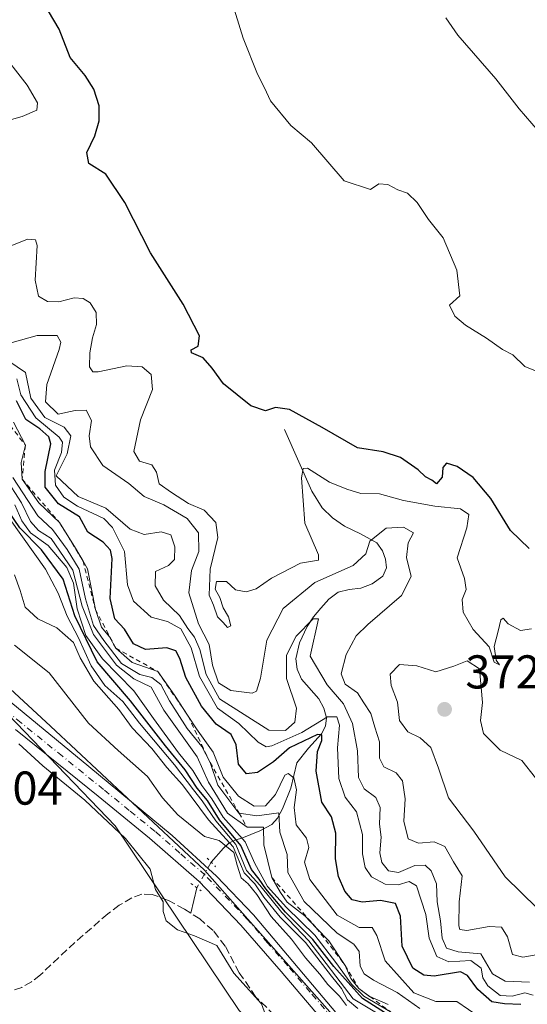
# Model space of a CAD drawing. Units: metres. Extents: x 577158 to 580614, y 4691846 to 4694198.
# Drawn here: x 580001 to 580108, y 4692251 to 4692459 of the extents above; entities that cross this region are included whole.
import ezdxf

# ---------------------------------------------------------------- set-up
doc = ezdxf.new("R2010")
doc.units = ezdxf.units.M
doc.header["$MEASUREMENT"] = 0
for name, pattern in [('DGN Style 2', [1.6480167562047852, 0.988810053722871, -0.6592067024819142]), ('DGN Style 3', [2.307223458686699, 1.648016756204785, -0.6592067024819142]), ('DGN Style 4', [2.6384748266838614, 1.318413404963828, -0.6592067024819142, 0.001648016756204785, -0.6592067024819142]), ('DGN Style 5', [1.1536117293433497, 0.4944050268614355, -0.6592067024819142])]:
    doc.linetypes.add(name, pattern=pattern)
for name, color, linetype, lineweight in [('Corriente artificial lineal', 4, 'DGN Style 3', 13), ('Corriente natural lineal', 142, 'Continuous', 13), ('Corriente natural lineal oculto', 9, 'DGN Style 4', 13), ('Cultivos leñosos CxS', 92, 'Continuous', 0), ('Curva de nivel maestra', 30, 'Continuous', 30), ('Curva de nivel normal', 30, 'Continuous', 0), ('Escarpado lineal', 30, 'DGN Style 2', 0), ('Espacio natural protegido', 121, 'Continuous', 13), ('Espacio natural protegido CxS', 121, 'Continuous', 0), ('Pista no pavimentada Cxs', 111, 'Continuous', 0), ('Pista no pavimentada eje', 91, 'DGN Style 4', 0), ('Prado CxS', 92, 'Continuous', 0), ('Puente lineal', 2, 'DGN Style 5', 0), ('Punto de cota en terreno', 7, 'Continuous', 0), ('Rótulo de punto de cota en terreno', 7, 'Continuous', 0), ('Suelo desnudo CxS', 253, 'Continuous', 0)]:
    doc.layers.add(name, color=color, linetype=linetype, lineweight=lineweight)
doc.styles.add('Style-Arial', font='txt')

# ---------------------------------------------------------------- blocks, each defined once
blk = doc.blocks.new('*U11')
at = {"layer": 'Suelo desnudo CxS', "color": 253, "linetype": 'Continuous', "lineweight": 0}
blk.add_polyline3d([(580047.6151999999, 4692249.3961, 304.2621999999974), (580021.3695, 4692288.410900001, 305.7636999999959), (579996.9407000003, 4692313.7127, 306.1613999999972), (579976.8739999998, 4692326.799900001, 305.406799999997), (579974.2566999998, 4692340.759299999, 305.7795000000042), (579958.8976999996, 4692346.1371, 305.7982000000048), (579957.1441000003, 4692349.7313, 305.9820000000037), (579922.0595000006, 4692385.8225, 305.520399999994), (579855.2012999998, 4692455.5595, 305.5595999999932)], dxfattribs=at)
blk = doc.blocks.new('*U16')
at = {"layer": 'Cultivos leñosos CxS', "color": 92, "linetype": 'Continuous', "lineweight": 0}
blk.add_polyline3d([(579887.8838999998, 4692323.041300001, 305.0733000000037), (579900.1037, 4692308.1513, 305.1331000000064), (579906.1436999999, 4692301.211300001, 305.1725000000006), (579906.2880999995, 4692300.955900001, 305.1555999999982), (579958.8976999996, 4692346.1371, 305.7982000000048), (579974.2566999998, 4692340.759299999, 305.7795000000042), (579976.8739999998, 4692326.799900001, 305.406799999997), (579996.9407000003, 4692313.7127, 306.1613999999972), (580021.3695, 4692288.410900001, 305.7636999999959), (580047.6151999999, 4692249.3961, 304.2621999999974)], dxfattribs=at)
blk = doc.blocks.new('5PATER')
at = {"layer": 'Prado CxS', "linetype": 'Continuous', "lineweight": 0}
h = blk.add_hatch(color=51, dxfattribs=at)
edge = h.paths.add_edge_path()
edge.add_ellipse((0, 0), major_axis=(-0.1095731443231308, -0.1110710700762829), ratio=0.9994222409660322, start_angle=0, end_angle=360)

msp = doc.modelspace()

# ---------------------------------------------------------------- linework, layer by layer
at = {"layer": 'Corriente artificial lineal', "color": 4, "linetype": 'DGN Style 3', "lineweight": 13}
for points in [[(580037.3512000004, 4692269.944599999, 305.7596000000049), (580036.0401, 4692270.790100001, 305.6159000000043), (580032.6700999998, 4692272.6501, 305.2525000000023), (580029.1901000004, 4692273.920100001, 304.875199999995), (580027.0301000001, 4692273.9301, 304.6319999999978), (580024.9001000002, 4692273.1501, 304.476999999999), (580022.2701000003, 4692271.610099999, 304.3665000000037), (580019.8501000004, 4692269.8301, 304.3451000000059), (580012.8701, 4692263.7501, 304.3784000000014), (580005.5800999999, 4692256.9001, 304.4603999999963), (580003.7200999996, 4692255.470100001, 304.4094000000041), (580001.6700999998, 4692254.270099999, 304.4723999999987), (579999.8201000001, 4692253.6801, 304.5200999999943)], [(580055.0701000001, 4692248.370100001, 305.5378999999957), (580051.1401000004, 4692252.2301, 305.2697000000044), (580047.6201, 4692257.370100001, 305.7574000000022), (580044.6501000002, 4692262.960100001, 305.8383000000031), (580042.1201, 4692266.3101, 306.023000000001), (580039.2500999998, 4692268.720100001, 305.9026000000013), (580037.3512000004, 4692269.944599999, 305.7596000000049)]]:
    msp.add_polyline3d(points, dxfattribs=at)
at = {"layer": 'Corriente natural lineal', "color": 142, "linetype": 'Continuous', "lineweight": 13, "extrusion": (-0.02564467581695471, -0.1059331034996081, 0.9940425182984803), "elevation": -511637.6494798834, "flags": 128}
msp.add_lwpolyline([(-540278.6449958184, 4669070.401765164), (-540278.6449958184, 4669064.848196981)], dxfattribs=at)
at = {"layer": 'Corriente natural lineal', "color": 142, "linetype": 'Continuous', "lineweight": 13}
msp.add_polyline3d([(580057.2100999998, 4692372.1501, 373.9196999999986), (580062.9801000003, 4692359.090100001, 370.6223000000027), (580065.1501000002, 4692355.5701, 369.7437999999966), (580067.3000999996, 4692353.4901, 368.6215999999986), (580069.8201000001, 4692351.7301, 368.1517000000022), (580073.2401000002, 4692350.100099999, 367.3508000000002), (580076.6700999998, 4692348.1501, 365.882700000002), (580077.8701, 4692346.5101, 365.1212999999989), (580078.5201000003, 4692344.690099999, 364.7210000000051), (580078.7200999996, 4692342.870100001, 364.3862999999984), (580077.9501, 4692341.110099999, 363.9856), (580075.7100999998, 4692339.5101, 363.7651999999944), (580073.2801000001, 4692338.610099999, 363.4300999999978), (580070.8601000002, 4692338.300100001, 363.6270999999979), (580068.5401, 4692337.780099999, 363.6766000000061), (580066.5500999996, 4692336.2601, 363.3613999999943), (580064.8300999999, 4692334.390100001, 363.0558000000019), (580063.3201000001, 4692332.520099999, 362.5731999999989), (580061.9501, 4692330.4801, 362.324099999998), (580060.3201000001, 4692327.0801, 361.8689000000013), (580059.5800999999, 4692323.640100001, 361.5152999999991), (580059.8701, 4692321.5101, 360.9516000000003), (580060.8000999996, 4692319.4101, 360.0669999999955), (580064.4401000004, 4692315.2501, 359.2740999999951), (580065.5201000003, 4692313.220100001, 358.7611999999936), (580066.0401, 4692311.220100001, 357.2495000000054), (580065.8201000001, 4692309.4801, 355.8359000000055), (580065.0201000003, 4692307.8301, 354.7170000000042), (580062.2401000002, 4692304.8201, 352.0699000000022), (580059.7701000003, 4692301.6801, 350.0651999999973), (580058.4901000002, 4692296.370100001, 346.0776999999944), (580056.7600999996, 4692291.960100001, 342.9076999999961), (580055.6801000005, 4692290.030099999, 341.2973000000056), (580054.5201000003, 4692288.690099999, 339.178899999999), (580051.9401000004, 4692287.3101, 334.1938999999985), (580048.1501000002, 4692285.790100001, 322.8467999999993), (580046.8901000004, 4692285.440099999, 319.405899999998), (580045.4401000004, 4692284.720100001, 315.4879999999976), (580044.3000999996, 4692283.690099999, 312.022100000002), (580041.6700999998, 4692280.720100001, 307.9857999999949)], dxfattribs=at)
at = {"layer": 'Corriente natural lineal oculto', "color": 9, "linetype": 'DGN Style 4', "lineweight": 13, "extrusion": (-0.123363565022701, -0.2209923466795723, 0.9674418915541882), "elevation": -1108216.177534546, "flags": 128}
msp.add_lwpolyline([(-1780654.883306619, 4237342.549350576), (-1780654.883306619, 4237336.144991372)], dxfattribs=at)
at = {"layer": 'Cultivos leñosos CxS', "color": 92, "linetype": 'Continuous', "lineweight": 0}
msp.add_polyline3d([(579958.8976999996, 4692346.1371, 305.7982000000048), (579974.2566999998, 4692340.759299999, 305.7795000000042), (579976.8739999998, 4692326.799900001, 305.406799999997), (579996.9407000003, 4692313.7127, 306.1613999999972), (580021.3695, 4692288.410900001, 305.7636999999959), (580047.6151999999, 4692249.3961, 304.2621999999974), (580081.9676999999, 4692217.7369, 305.6560999999929), (580100.2355000004, 4692198.4329, 305.7709999999934)], dxfattribs=at)
at = {"layer": 'Curva de nivel maestra', "color": 30, "linetype": 'Continuous', "lineweight": 30, "flags": 128}
for points, elevation in [([(580108.9000000004, 4692346.960100001), (580104.9400000004, 4692350.800100001), (580100.7599999999, 4692357.530099999), (580097.0599999996, 4692361.9801), (580093.6699999999, 4692364.3201), (580091.4199999999, 4692364.970100001), (580090.6399999997, 4692364.0701), (580090.4600000001, 4692362.040100001), (580089.2999999998, 4692360.6601), (580088.2800000003, 4692361.4101), (580086.9600000001, 4692362.120100001), (580085.4400000004, 4692363.600099999), (580081.7199999997, 4692366.210100001), (580078.0599999996, 4692367.420100001), (580072.5700000003, 4692368.2601), (580065.1500000004, 4692372.550100001), (580058.25, 4692376.350099999), (580055.2599999999, 4692376.780099999), (580053.1299999999, 4692376.0701), (580050.0700000003, 4692377.1501), (580044.2599999999, 4692381.7601), (580041.9199999999, 4692385.0801), (580040.0099999999, 4692387.220100001), (580037.4900000002, 4692388.280099999), (580037.4400000004, 4692388.960100001), (580038.9299999997, 4692389.690099999), (580039.1799999997, 4692391.880100001), (580035.7599999999, 4692398.590100001), (580028.8399999999, 4692409.450099999), (580023.4100000003, 4692420.040100001), (580019.4100000003, 4692426.020099999), (580015.8200000003, 4692428.340100001), (580015.3799999999, 4692430.630100001), (580017.1299999999, 4692434.130100001), (580018.04, 4692437.290100001), (580018.04, 4692440.460100001), (580016.9000000004, 4692444.020099999), (580015.0499999998, 4692446.870100001), (580011.8600000005, 4692450.690099999), (580009.5800000001, 4692456.700099999), (580005.25, 4692463.9801)], 375), ([(580107.1500000004, 4692250.620100001), (580103.6699999999, 4692250.7601), (580101, 4692251.2301), (580098.04, 4692253.8101), (580095.8799999999, 4692256.780099999), (580094.3700000001, 4692257.540100001), (580088.8099999996, 4692256.610099999), (580086.5999999996, 4692256.8201), (580084.2800000003, 4692258.3201), (580082.0499999998, 4692262.9901), (580081.7000000002, 4692269.300100001), (580080.6200000001, 4692272.0001), (580077.4699999997, 4692272.590100001), (580073.6100000005, 4692272.2401), (580071.4500000002, 4692272.770099999), (580069.9400000004, 4692274.590100001), (580068.6200000001, 4692277.6601), (580067.9199999999, 4692281.420100001), (580068.0300000003, 4692286.870100001), (580067.0899999999, 4692290.3201), (580065.04, 4692293.420100001), (580063.8399999999, 4692299.920100001), (580064.1399999997, 4692304.0601), (580065.0700000003, 4692306.420100001), (580065.0300000003, 4692307.6501), (580064.1399999997, 4692307.6801), (580058.2300000004, 4692304.840100001), (580054.8200000003, 4692301.920100001), (580051.4800000004, 4692299.6601), (580049.1500000004, 4692299.4001), (580047.4600000001, 4692301.390100001), (580046.9299999997, 4692305.5101), (580045.8799999999, 4692307.710100001), (580042.7199999997, 4692309.880100001), (580039.6100000005, 4692313.6801), (580036.3099999996, 4692319.7501), (580035.04, 4692323.770099999), (580034.1799999997, 4692325.350099999), (580032.3300000001, 4692326.020099999), (580027.8300000001, 4692325.6601), (580025.2699999996, 4692326.870100001), (580023.3899999997, 4692329.9101), (580021.3399999999, 4692332.090100001), (580020.3700000001, 4692336.440099999), (580020.7400000002, 4692344.9001), (580020.4299999997, 4692346.640100001), (580018.8300000001, 4692348.3201), (580015.6299999999, 4692350.450099999), (580013.8600000005, 4692353.690099999), (580009.4199999999, 4692356.420100001), (580006.5700000003, 4692359.940099999), (580006.5700000003, 4692363.2501), (580007.7800000003, 4692369.110099999), (580007.3600000005, 4692370.5601), (580005.4500000002, 4692372.280099999), (580002.54, 4692374.200099999), (580000.5199999996, 4692378.190099999)], 350), ([(580086.8099999996, 4692243.550100001), (580073.6699999999, 4692251.9001), (580067.5700000003, 4692258.6801), (580063.1399999997, 4692264.390100001), (580057.4000000004, 4692270.1801), (580053.2400000002, 4692275.0701), (580051.8099999996, 4692277.1601), (580050.2000000002, 4692279.140100001), (580047.9400000004, 4692284.2501), (580043.4199999999, 4692289.670100001), (580040.8700000001, 4692293.710100001), (580038.7300000004, 4692296.360099999), (580036.1699999999, 4692300.200099999), (580032.0199999996, 4692305.3201), (580024.6600000003, 4692314.8201), (580017.5800000001, 4692323.0701), (580012.8600000005, 4692332.7401), (580010.4400000004, 4692340.5001), (580005.8399999999, 4692346.7301), (580001.2199999997, 4692351.3301), (579998.8600000005, 4692354.850099999)], 325.0000000000001)]:
    msp.add_lwpolyline(points, dxfattribs=dict(at, elevation=elevation))
at = {"layer": 'Curva de nivel normal', "color": 30, "linetype": 'Continuous', "lineweight": 0, "flags": 128}
for points, elevation in [([(580111.2699999996, 4692384.100099999), (580107.9600000001, 4692385.450099999), (580105.3899999997, 4692387.880100001), (580103.2300000004, 4692389.050100001), (580099.8600000005, 4692391.4101), (580095.4000000004, 4692394.120100001), (580093.1900000004, 4692396.0801), (580092.0499999998, 4692398.370100001), (580094.2199999997, 4692400.360099999), (580093.6100000005, 4692405.7401), (580090.7000000002, 4692412.590100001), (580087.6200000001, 4692416.5001), (580085.2300000004, 4692420.0701), (580083.1600000003, 4692422.0701), (580081.1200000001, 4692422.7301), (580079.0199999996, 4692423.9001), (580077.1200000001, 4692424.030099999), (580075.3300000001, 4692422.780099999), (580069.7999999998, 4692424.620100001), (580062.8499999996, 4692432.670100001), (580058.54, 4692436.3101), (580054.2199999997, 4692441.540100001), (580052.9600000001, 4692444.300100001), (580051.4600000001, 4692447.210100001), (580048.4100000003, 4692454.800100001), (580044.7199999997, 4692466.870100001)], 380.0000000000001), ([(580113.4199999999, 4692432.100099999), (580106.7800000003, 4692439.8301), (580101.7999999998, 4692446.220100001), (580093.7999999998, 4692455.390100001), (580091.2599999999, 4692459.0801)], 385), ([(579994.0199999996, 4692436.040100001), (580001.7599999999, 4692438.200099999), (580004.8700000001, 4692439.5701), (580005.0099999999, 4692441.100099999), (580002.79, 4692444.8201), (579996.5899999999, 4692452.7301)], 370), ([(580109.3799999999, 4692330.0001), (580107.0300000003, 4692329.670100001), (580104.4699999997, 4692331.0801), (580103.4100000003, 4692332.290100001), (580102.8600000005, 4692331.9101), (580102.3300000001, 4692329.540100001), (580101.4800000004, 4692326.300100001), (580101.8899999997, 4692323.380100001), (580102.5999999996, 4692322.4101), (580101.4900000002, 4692322.9801), (580100.4000000004, 4692326.220100001), (580097.0599999996, 4692329.880100001), (580094.9299999997, 4692333.540100001), (580094.7199999997, 4692336.220100001), (580095.5599999996, 4692338.3101), (580095.2400000002, 4692340.640100001), (580093.6399999997, 4692344.9801), (580095.6799999997, 4692351.3101), (580096.1399999997, 4692354.190099999), (580094.3499999996, 4692355.380100001), (580088.9400000004, 4692355.9101), (580082.2999999998, 4692357.140100001), (580077.2599999999, 4692358.540100001), (580073.3099999996, 4692358.5801), (580070.3200000003, 4692359.4801), (580066.6799999997, 4692361.0001), (580062.0099999999, 4692363.960100001), (580061.1500000004, 4692363.890100001), (580060.7699999996, 4692361.9001), (580061.4500000002, 4692352.3101), (580064.3300000001, 4692345.6501), (580064.3600000005, 4692344.540100001), (580060.5599999996, 4692343.9001), (580054.4199999999, 4692340.690099999), (580051.2199999997, 4692338.4901), (580049.0599999996, 4692337.8201), (580046.8099999996, 4692338.2401), (580044.9299999997, 4692340.0101), (580042.7800000003, 4692340.0101), (580042.4900000002, 4692338.4001), (580043.5, 4692336.6601), (580044.25, 4692334.450099999), (580045.3399999999, 4692332.530099999), (580045.7999999998, 4692330.640100001), (580045.1600000003, 4692330.300100001), (580044.2300000004, 4692331.340100001), (580043.0199999996, 4692332.5101), (580042.1399999997, 4692334.9801), (580041.2599999999, 4692337.140100001), (580041.5, 4692342.600099999), (580043.0700000003, 4692349.280099999), (580042.6900000004, 4692352.440099999), (580040.2100000001, 4692355.040100001), (580036.8600000005, 4692356.5001), (580033.29, 4692358.840100001), (580030.7199999997, 4692360.630100001), (580030.1200000001, 4692363.100099999), (580029.1299999999, 4692364.630100001), (580026.54, 4692365.4001), (580025.3600000005, 4692367.4801), (580026.7199999997, 4692374.130100001), (580029.2999999998, 4692380.540100001), (580028.9699999997, 4692383.7501), (580027.0999999996, 4692385.3301), (580023.8600000005, 4692385.550100001), (580017.8200000003, 4692384.3201), (580016.6900000004, 4692384.3301), (580015.9800000004, 4692385.3201), (580016.0700000003, 4692388.300100001), (580016.5700000003, 4692391.4901), (580017.4600000001, 4692394.280099999), (580017.4100000003, 4692396.8201), (580016.0800000001, 4692398.9001), (580014.6500000004, 4692399.8101), (580012.7000000002, 4692399.940099999), (580009.4699999997, 4692399.0701), (580007.1100000005, 4692399.140100001), (580005.1600000003, 4692400.280099999), (580004.4800000004, 4692403.6601), (580004.8799999999, 4692410.960100001), (580004.5300000003, 4692412.1801), (580002.8700000001, 4692412.340100001), (579999.5800000001, 4692411.0001)], 370), ([(579999.6600000003, 4692390.4801), (580004.9000000004, 4692391.960100001), (580009.1600000003, 4692391.9801), (580009.9199999999, 4692390.5701), (580009.5800000001, 4692388.9801), (580006.9500000002, 4692381.640100001), (580006.6799999997, 4692377.9801), (580009.3399999999, 4692375.340100001), (580012.9600000001, 4692376.120100001), (580015.29, 4692376.1801), (580016.4000000004, 4692374.020099999), (580015.9100000003, 4692370.770099999), (580016.2000000002, 4692368.470100001), (580018.7999999998, 4692364.4801), (580024.2800000003, 4692360.7401), (580027.54, 4692357.9901), (580031.7000000002, 4692356.2301), (580036.5800000001, 4692353.340100001), (580039.0099999999, 4692350.280099999), (580039.0599999996, 4692346.350099999), (580037.54, 4692342.3101), (580036.9400000004, 4692337.640100001), (580038.9800000004, 4692331.0701), (580041.2699999996, 4692326.690099999), (580041.9900000002, 4692322.360099999), (580043.25, 4692318.610099999), (580045.8200000003, 4692317.0101), (580050.3099999996, 4692316.420100001), (580051.2300000004, 4692316.860099999), (580052.1100000005, 4692319.5601), (580053.4100000003, 4692327.640100001), (580056.8700000001, 4692334.290100001), (580063.5899999999, 4692339.7601), (580071.7199999997, 4692343.360099999), (580074.3799999999, 4692345.860099999), (580075.2100000001, 4692348.5001), (580078.6799999997, 4692351.280099999), (580082.3399999999, 4692351.5001), (580084.4299999997, 4692350.2601), (580083.29, 4692348.1601), (580082.9900000002, 4692345.050100001), (580083.9199999999, 4692341.0801), (580081.8899999997, 4692337.0801), (580074.75, 4692330.9101), (580072.3399999999, 4692328.5001), (580070.2000000002, 4692324.600099999), (580069.1600000003, 4692320.4801), (580069.9800000004, 4692318.3101), (580072.6299999999, 4692316.4801), (580073.9600000001, 4692314.350099999), (580075.4400000004, 4692312.120100001), (580076.2300000004, 4692309.220100001), (580077.2400000002, 4692306.120100001), (580077.2599999999, 4692302.6801), (580078.1399999997, 4692300.860099999), (580080.7400000002, 4692299.590100001), (580082.1399999997, 4692297.870100001), (580082.6500000004, 4692294.130100001), (580082.3600000005, 4692289.360099999), (580083.2999999998, 4692285.6601), (580085.4800000004, 4692284.7501), (580088.8200000003, 4692285.040100001), (580091.0700000003, 4692284.040100001), (580092.8899999997, 4692280.7601), (580094.7100000001, 4692277.850099999), (580094.0999999996, 4692272.370100001), (580094, 4692267.2601), (580094.2300000004, 4692266.4801), (580095.6799999997, 4692266.2501), (580100.4199999999, 4692267.140100001), (580103.0199999996, 4692266.970100001), (580104.29, 4692264.940099999), (580105.3600000005, 4692261.190099999), (580107.5099999999, 4692260.620100001), (580111.1600000003, 4692261.2601)], 365), ([(579998.9000000004, 4692386.520099999), (580002.4299999997, 4692384.140100001), (580003.5899999999, 4692378.700099999), (580006.5499999998, 4692374.640100001), (580010.5999999996, 4692372.5801), (580012.0599999996, 4692370.790100001), (580011.2300000004, 4692366.970100001), (580008.9000000004, 4692362.3101), (580013.5999999996, 4692357.9301), (580019.4000000004, 4692355.4801), (580024.5499999998, 4692351.0701), (580027.5499999998, 4692349.9301), (580031.1100000005, 4692350.4801), (580033.1399999997, 4692349.880100001), (580034, 4692347.3201), (580033.9400000004, 4692344.6501), (580032.6399999997, 4692343.390100001), (580029.9100000003, 4692342.130100001), (580029.8499999996, 4692339.0601), (580031.5999999996, 4692336.090100001), (580035.0199999996, 4692332.840100001), (580036.7800000003, 4692330.0801), (580038.1799999997, 4692328.2401), (580039.29, 4692325.640100001), (580040.6399999997, 4692320.350099999), (580043.4400000004, 4692315.2301), (580053.8399999999, 4692308.600099999), (580057.3600000005, 4692308.530099999), (580059.3799999999, 4692310.3101), (580059.7300000004, 4692313.270099999), (580057.5800000001, 4692319.520099999), (580057.5999999996, 4692324.4301), (580059.6299999999, 4692328.470100001), (580063.2000000002, 4692332.140100001), (580064.3600000005, 4692332.100099999), (580062.5800000001, 4692324.220100001), (580066.1600000003, 4692318.1801), (580069.6600000003, 4692314.190099999), (580071.5599999996, 4692309.9801), (580072.5800000001, 4692304.2301), (580072.8200000003, 4692298.630100001), (580073.9900000002, 4692296.2301), (580076.4500000002, 4692294.390100001), (580077.3600000005, 4692292.270099999), (580077.2400000002, 4692288.720100001), (580077.5800000001, 4692285.9901), (580077.2999999998, 4692282.720100001), (580077.75, 4692280.6501), (580079.1600000003, 4692278.9001), (580081.2400000002, 4692278.5001), (580084.7400000002, 4692280.020099999), (580086.9199999999, 4692280.110099999), (580088.1399999997, 4692278.9001), (580089.3099999996, 4692276.140100001), (580089.4699999997, 4692272.370100001), (580090.1399999997, 4692268.3301), (580090.5, 4692264.6601), (580091.3899999997, 4692262.530099999), (580093.8700000001, 4692261.7501), (580098.6399999997, 4692261.3201), (580101.1100000005, 4692257.120100001), (580103.7999999998, 4692255.5801), (580108.9500000002, 4692255.340100001)], 360.0000000000001), ([(580000.6399999997, 4692382.790100001), (580001.4699999997, 4692379.470100001), (580004.5999999996, 4692374.5801), (580009.5499999998, 4692370.5101), (580010.2400000002, 4692369.420100001), (580010.04, 4692367.2601), (580008.5700000003, 4692363.4901), (580008.8200000003, 4692360.360099999), (580010.54, 4692357.800100001), (580013.4500000002, 4692355.940099999), (580019.0099999999, 4692353.3201), (580020.8200000003, 4692351.390100001), (580023.3499999996, 4692346.3301), (580023.9699999997, 4692339.3101), (580025.2999999998, 4692335.870100001), (580028.9900000002, 4692332.460100001), (580032.4699999997, 4692331.530099999), (580035.2800000003, 4692330.0001), (580037.4800000004, 4692326.0101), (580039.2000000002, 4692319.950099999), (580043.0199999996, 4692313.270099999), (580047.5, 4692309.9901), (580051.5999999996, 4692306.100099999), (580053.3200000003, 4692305.0801), (580054.5199999996, 4692305.280099999), (580060.8499999996, 4692308.0801), (580066.2800000003, 4692311.440099999), (580068.25, 4692311.440099999), (580068.7800000003, 4692309.670100001), (580068.3399999999, 4692304.860099999), (580068.6399999997, 4692298.380100001), (580070, 4692294.4801), (580072.4199999999, 4692291.370100001), (580073.6600000003, 4692286.5801), (580073.6699999999, 4692282.4901), (580074.2300000004, 4692279.5801), (580075.5700000003, 4692277.6501), (580078.4699999997, 4692276.100099999), (580081.1600000003, 4692275.920100001), (580083.54, 4692276.600099999), (580085.0899999999, 4692275.7501), (580086.0899999999, 4692272.6601), (580087.04, 4692269.690099999), (580087.7199999997, 4692264.6601), (580089.3700000001, 4692260.8201), (580091.8899999997, 4692259.6601), (580096.5700000003, 4692259.9301), (580098.7199999997, 4692258.3201), (580099.0899999999, 4692256.280099999), (580100.1200000001, 4692254.620100001), (580102.7400000002, 4692252.5601), (580105.29, 4692252.380100001), (580107.9699999997, 4692253.120100001), (580109.7400000002, 4692252.620100001)], 354.9999999999999), ([(580098.5, 4692247.890100001), (580093.5599999996, 4692251.290100001), (580089.1699999999, 4692251.280099999), (580084.4900000002, 4692253.100099999), (580078.4400000004, 4692259.840100001), (580076.7199999997, 4692265.220100001), (580075.7199999997, 4692266.9301), (580072.9199999999, 4692266.940099999), (580068.29, 4692269.5001), (580062.5499999998, 4692277.0601), (580061.4000000004, 4692280.690099999), (580062.3399999999, 4692283.840100001), (580061.8300000001, 4692285.770099999), (580059.6600000003, 4692288.600099999), (580059.2199999997, 4692292.290100001), (580059.7100000001, 4692296.020099999), (580059.1299999999, 4692298.520099999), (580057.9199999999, 4692299.4301), (580057.2300000004, 4692299.110099999), (580055.2999999998, 4692295.0001), (580053.1600000003, 4692292.600099999), (580050.7699999996, 4692292.550100001), (580047.4199999999, 4692294.630100001), (580044.2100000001, 4692298.6501), (580042.0899999999, 4692303.960100001), (580038.6100000005, 4692308.9001), (580036.8343000002, 4692311.574999999), (580033.9100000003, 4692315.9801), (580030.4000000004, 4692320.9901), (580025.0099999999, 4692322.870100001), (580021.5199999996, 4692325.920100001), (580020.1799999997, 4692328.300100001), (580018.5099999999, 4692330.340100001), (580017.2300000004, 4692334.090100001), (580015.5800000001, 4692342.6601), (580014.6012000004, 4692344.329399999), (580013, 4692347.0601), (580009.6399999997, 4692352.440099999), (580005.25, 4692356.630100001), (580001.7300000004, 4692361.6501), (580001.54, 4692365.130100001), (580002.4299999997, 4692368.780099999), (579999.8799999999, 4692373.690099999)], 345), ([(580079.1100000005, 4692250.6801), (580075.1821999997, 4692252.335000001), (580075.1699999999, 4692252.340100001), (580072.8600000005, 4692254.030099999), (580071.2000000002, 4692256.140100001), (580070, 4692258.920100001), (580066.5599999996, 4692264.100099999), (580063.8797000004, 4692266.859200001), (580061.4500000002, 4692269.360099999), (580057.7400000002, 4692272.290100001), (580056.2999999998, 4692274.3301), (580054.4900000002, 4692277.4801), (580052.8099999996, 4692284.4101), (580052.7599999999, 4692288.100099999), (580049.2800000003, 4692288.090100001), (580045.1399999997, 4692291.0801), (580041.1399999997, 4692297.620100001), (580038.7300000004, 4692302.9901), (580031.6600000003, 4692312.8201), (580029.0300000003, 4692317.6801), (580025.3600000005, 4692319.460100001), (580021.6500000004, 4692322.300100001), (580016.8099999996, 4692328.790100001), (580014.4000000004, 4692334.8301), (580012.4500000002, 4692342.4301), (580007.8899999997, 4692349.0701), (580005.2000000002, 4692350.7501), (580003.5, 4692352.670100001), (580001.6100000005, 4692356.6501), (579998.1200000001, 4692362.0001)], 335), ([(580085.7599999999, 4692249.800100001), (580080.9699999997, 4692253.1801), (580075.9500000002, 4692255.770099999), (580073.9800000004, 4692257.120100001), (580073.1799999997, 4692258.780099999), (580072.9400000004, 4692261.8201), (580071.8300000001, 4692263.4001), (580068.2800000003, 4692265.700099999), (580061.3399999999, 4692272.4001), (580057.8700000001, 4692278.5601), (580057.75, 4692282.3201), (580056.2000000002, 4692287.040100001), (580055.9900000002, 4692291.1601), (580051.3499999996, 4692290.520099999), (580047.5855999999, 4692291.056500001), (580047.5599999996, 4692291.0601), (580043.0999999996, 4692297.0101), (580041.4600000001, 4692301.780099999), (580039.6799999997, 4692305.170100001), (580036.6200000001, 4692308.960100001), (580032.8600000005, 4692314.770099999), (580031.0099999999, 4692318.2401), (580029.1100000005, 4692319.7501), (580026.5999999996, 4692320.370100001), (580022.7400000002, 4692322.6601), (580018.9699999997, 4692327.520099999), (580016.8099999996, 4692330.7301), (580015.1500000004, 4692336.3101), (580013.79, 4692342.610099999), (580011.25, 4692346.7401), (580008.1399999997, 4692350.960100001), (580005.0300000003, 4692353.860099999), (580002.9600000001, 4692357.130100001), (579999.7400000002, 4692361.9801)], 340), ([(579996.54, 4692356.7601), (580006.6500000004, 4692342.5801), (580009.3600000005, 4692337.5101), (580011.2400000002, 4692332.690099999), (580013.6500000004, 4692328.130100001), (580016.3499999996, 4692322.1801), (580019.2300000004, 4692318.050100001), (580023.0300000003, 4692314.690099999), (580026.54, 4692310.0601), (580033.9600000001, 4692301.300100001), (580037.9199999999, 4692296.0101), (580039.7999999998, 4692293.670100001), (580042.6600000003, 4692289.420100001), (580046.9100000003, 4692284.420100001), (580049.1299999999, 4692278.970100001), (580051.9900000002, 4692275.8301), (580056.6100000005, 4692270.110099999), (580062.29, 4692264.120100001), (580071.6900000004, 4692251.860099999), (580077.29, 4692248.460100001)], 320), ([(580000.2199999997, 4692356.210100001), (580001.6399999997, 4692352.790100001), (580003.4699999997, 4692350.280099999), (580007.2100000001, 4692347.5801), (580011.1900000004, 4692342.960100001), (580012.5899999999, 4692339.630100001), (580013.3499999996, 4692334.2601), (580015.2000000002, 4692328.610099999), (580018.7300000004, 4692323.640100001), (580025.3700000001, 4692316.9101), (580029.4699999997, 4692311.0801), (580034.75, 4692303.790100001), (580037.7999999998, 4692300.100099999), (580039.6900000004, 4692296.920100001), (580041.8200000003, 4692294.100099999), (580044.2199999997, 4692290.2501), (580048.8499999996, 4692285.020099999), (580050.9199999999, 4692280.4301), (580053.5800000001, 4692275.600099999), (580057.5999999996, 4692271.1501), (580063.5899999999, 4692265.270099999), (580068.0499999998, 4692259.5001), (580071.3499999996, 4692254.950099999), (580073.9299999997, 4692252.390100001), (580079.5999999996, 4692249.110099999)], 330), ([(580072.6399999997, 4692249.8101), (580070.4600000001, 4692251.640100001), (580069.2100000001, 4692254.050100001), (580067.1200000001, 4692256.620100001), (580061.5899999999, 4692263.7601), (580056.2699999996, 4692269.110099999), (580052.8300000001, 4692273.3301), (580050.9400000004, 4692276.120100001), (580048.6399999997, 4692278.4801), (580046.3399999999, 4692283.9301), (580041.1299999999, 4692289.6601), (580035.6200000001, 4692297.020099999), (580032.2999999998, 4692300.700099999), (580029.1100000005, 4692304.7501), (580024.9600000001, 4692309.120100001), (580022.1699999999, 4692312.9901), (580016.9000000004, 4692318.960100001), (580014.0199999996, 4692323.9101), (580012.5800000001, 4692327.100099999), (580009.0899999999, 4692330.2401), (580005.0599999996, 4692332.140100001), (580002.3499999996, 4692334.590100001), (580001.29, 4692338.0801), (580000.0999999996, 4692341.380100001)], 315), ([(580000.1500000004, 4692326.5601), (580007.4500000002, 4692320.7301), (580015.7400000002, 4692310.0601), (580022.0099999999, 4692304.3301), (580028.2199999997, 4692298.8201), (580031.4000000004, 4692294.300100001), (580034.6600000003, 4692290.7401), (580040.29, 4692286.1601), (580043.3499999996, 4692285.3101), (580046.4600000001, 4692282.790100001), (580047.1600000003, 4692280.0601), (580047.9900000002, 4692277.440099999), (580049.4699999997, 4692276.140100001), (580051.3399999999, 4692273.9101), (580054.3700000001, 4692269.2401), (580058.6500000004, 4692264.4801), (580061.6200000001, 4692260.520099999), (580064.6399999997, 4692257.0701), (580066.3099999996, 4692254.880100001), (580068.7800000003, 4692252.440099999), (580070.2800000003, 4692250.420100001)], 310), ([(580095.8099999996, 4692323.220100001), (580092.9800000004, 4692322.140100001), (580089.1500000004, 4692320.9001), (580085.1500000004, 4692322.200099999), (580081.4800000004, 4692322.4901), (580079.5, 4692320.4301), (580079.7400000002, 4692318.020099999), (580081.0499999998, 4692314.5001), (580081.4800000004, 4692310.640100001), (580083.2699999996, 4692308.220100001), (580085.8600000005, 4692306.970100001), (580088.0899999999, 4692304.9301), (580089.7000000002, 4692300.540100001), (580091.8300000001, 4692294.3101), (580097.2100000001, 4692287.290100001), (580103.8200000003, 4692277.620100001), (580110.5599999996, 4692271.020099999)], 370), ([(580110.25, 4692298.530099999), (580107.3499999996, 4692302.210100001), (580102.7599999999, 4692304.360099999), (580099.2199999997, 4692307.880100001), (580098.6100000005, 4692310.640100001), (580099.0499999998, 4692314.4301), (580098.3899999997, 4692321.550100001), (580095.8099999996, 4692323.220100001)], 370), ([(580001.0199999996, 4692305.7401), (580006.1200000001, 4692301.100099999), (580014.9900000002, 4692293.800100001), (580023.6100000005, 4692285.720100001), (580028.7699999996, 4692279.270099999), (580029.9299999997, 4692274.940099999), (580031.5199999996, 4692272.370100001), (580031.5099999999, 4692270.3201), (580032.1600000003, 4692268.3201), (580034.5599999996, 4692266.440099999), (580038.1799999997, 4692265.130100001), (580042.9100000003, 4692263.0801), (580046.4600000001, 4692257.300100001), (580052.3399999999, 4692250.770099999), (580053.3700000001, 4692247.9001)], 305)]:
    msp.add_lwpolyline(points, dxfattribs=dict(at, elevation=elevation))
at = {"layer": 'Escarpado lineal', "color": 30, "linetype": 'DGN Style 2', "lineweight": 0}
for points in [[(579859.3700000001, 4692512.210100001, 350.5532999999996), (579873.4641000004, 4692498.635199999, 350.0666999999958), (579877.5599999996, 4692494.690099999, 349.9755000000005), (579888.9579999996, 4692492.492699999, 353.0243000000046), (579892.8099999996, 4692491.7501, 353.1154999999999), (579895.4199999999, 4692482.970100001, 349.2883000000002), (579907.5827000003, 4692471.7114, 346.5354999999981), (579936.1900000004, 4692445.2301, 342.8978000000061), (579943.9489000002, 4692433.738700001, 341.8993000000046), (579949.5732000005, 4692425.4088, 342.9762999999948), (579953.3349000001, 4692419.8376, 338.4419000000053), (579953.3399999999, 4692419.8301, 338.4318999999959), (579953.3496000003, 4692419.8267, 338.4373999999953), (579961.8969000002, 4692416.794700001, 341.6674999999959), (579965.4900000002, 4692415.520099999, 340.7446999999956), (579970.4600000001, 4692410.340100001, 339.6126999999979), (579983.1084000003, 4692393.897500001, 337.6106), (580002.4299999997, 4692368.780099999, 342.9474000000046), (580001.7300000004, 4692361.6501, 341.071299999996), (580009.6399999997, 4692352.440099999, 343.7750999999989)], [(580009.6399999997, 4692352.440099999, 343.7750999999989), (580014.6012000004, 4692344.329399999, 340.0598000000027), (580017.2300000004, 4692334.090100001, 339.6343000000052), (580021.5199999996, 4692325.920100001, 341.1941999999981), (580030.4000000004, 4692320.9901, 345.1830999999947), (580036.8343000002, 4692311.574999999, 342.4198999999935), (580041.4600000001, 4692301.780099999, 337.9081000000006), (580047.5855999999, 4692291.056500001, 336.3675999999978), (580049.2800000003, 4692288.090100001, 331.3683000000019)], [(580054.4900000002, 4692277.4801, 327.5412000000069), (580063.8797000004, 4692266.859200001, 330.1201000000001), (580070, 4692258.920100001, 325.4832000000025), (580072.8600000005, 4692254.030099999, 323.5299999999988), (580075.1821999997, 4692252.335000001, 327.2479000000022), (580079.5999999996, 4692249.110099999, 326.0746000000072), (580088.6799999997, 4692243.9801, 328.1242999999959), (580096.8799999999, 4692237.380100001, 328.7065000000002), (580104.8799999999, 4692231.050100001, 324.8378999999986), (580114.7030999997, 4692221.9716, 325.7197000000015), (580121.0599999996, 4692218.2301, 328.170499999993), (580125.0999999996, 4692217.610099999, 331.8598000000056), (580133.6699999999, 4692212.1801, 333.3046999999933), (580136.3200000003, 4692209.190099999, 332.7835999999952)]]:
    msp.add_polyline3d(points, dxfattribs=at)
at = {"layer": 'Espacio natural protegido', "color": 121, "linetype": 'Continuous', "lineweight": 13, "flags": 128}
msp.add_lwpolyline([(580418.2418167279, 4691882.601995151), (580405.5711000006, 4691893.983200002), (580382.2951000008, 4691912.313200001), (580356.9071000011, 4691933.350200002), (580318.6041000006, 4691961.4642), (580288.2631000014, 4691982.2922), (580268.6240999997, 4691997.8543), (580248.8861000006, 4692021.5422), (580230.8711000012, 4692051.783199999), (580219.7691000014, 4692075.835199999), (580206.9781000008, 4692096.640200002), (580160.1281000014, 4692152.980200003), (580136.8101000015, 4692177.280200001), (580102.0781000014, 4692209.611199999), (580072.6731000015, 4692242.421200002), (580040.236100001, 4692279.041200001), (580007.7201000008, 4692309.4332), (579986.8321000006, 4692328.753200001), (579972.0121000013, 4692349.345200002), (579957.0791000017, 4692369.425200002), (579936.6461000014, 4692386.096300002), (579914.9931000007, 4692405.511200001), (579891.7531000016, 4692431.593200002)], dxfattribs=at)
at = {"layer": 'Espacio natural protegido CxS', "color": 121, "linetype": 'Continuous', "lineweight": 0, "flags": 128}
msp.add_lwpolyline([(580072.673100001, 4692242.421200001), (580040.2361000003, 4692279.0412), (580007.7201000003, 4692309.4332), (579986.8321, 4692328.7532), (579972.0121000007, 4692349.3452), (579957.079099999, 4692369.425200001), (579936.6460999986, 4692386.096300002), (579914.9931000001, 4692405.511200001), (579891.7531000009, 4692431.593200001)], dxfattribs=at)
at = {"layer": 'Pista no pavimentada Cxs', "color": 111, "linetype": 'Continuous', "lineweight": 0}
for points in [[(579885.4046999998, 4692438.1099, 307.5532999999996), (579894.2681, 4692426.997500001, 307.2131999999983), (579901.4118999997, 4692418.5307, 307.1319999999978), (579915.8317, 4692405.036900001, 306.7041999999929), (579924.9599000001, 4692396.1735, 306.5954000000056), (579939.5120999999, 4692382.944300001, 306.1570000000065), (579950.6244999999, 4692372.228499999, 305.8168000000005), (579959.4880999997, 4692363.3651, 307.1137000000017), (579967.2933, 4692356.8827, 306.403999999995), (579972.4527000003, 4692350.929500001, 306.2578000000067), (579976.1568999998, 4692344.579500001, 306.6879999999946), (579980.9194999998, 4692335.3191, 306.6901000000071), (579984.7559000002, 4692328.5723, 306.4945000000007), (579989.9153000005, 4692322.354499999, 306.4462000000058), (579998.1173, 4692315.475299999, 306.5641000000033), (580015.8444999997, 4692300.9233, 307.1704000000027), (580033.4392999997, 4692286.371099999, 308.4921999999933), (580042.8321000002, 4692277.772100001, 307.5108999999939), (580050.6372999996, 4692269.5701, 308.8787000000011), (580068.3642999995, 4692248.535700001, 308.6747999999934)], [(579885.4046999998, 4692438.1099, 307.5532999999996), (579894.2681, 4692426.997500001, 307.2131999999983), (579901.4118999997, 4692418.5307, 307.1319999999978), (579915.8317, 4692405.036900001, 306.7041999999929), (579924.9599000001, 4692396.1735, 306.5954000000056), (579939.5120999999, 4692382.944300001, 306.1570000000065), (579950.6244999999, 4692372.228499999, 305.8168000000005), (579959.4880999997, 4692363.3651, 307.1137000000017), (579967.2933, 4692356.8827, 306.403999999995), (579972.4527000003, 4692350.929500001, 306.2578000000067), (579976.1568999998, 4692344.579500001, 306.6879999999946), (579980.9194999998, 4692335.3191, 306.6901000000071), (579984.7559000002, 4692328.5723, 306.4945000000007), (579989.9153000005, 4692322.354499999, 306.4462000000058), (579998.1173, 4692315.475299999, 306.5641000000033), (580015.8444999997, 4692300.9233, 307.1704000000027), (580033.4392999997, 4692286.371099999, 308.4921999999933), (580042.8321000002, 4692277.772100001, 307.5108999999939), (580050.6372999996, 4692269.5701, 308.8787000000011), (580068.3642999995, 4692248.535700001, 308.6747999999934)], [(580065.9901000002, 4692246.440099999, 307.7788), (580056.4600999998, 4692257.590100001, 307.5268999999971), (580047.9600999998, 4692267.390100001, 306.9851999999955), (580039.1101000002, 4692276.6501, 307.3902999999991), (580028.6501000002, 4692285.780099999, 307.6723999999958), (580017.7701000003, 4692294.630100001, 306.5804000000062), (580009.0701000001, 4692301.670100001, 306.3377999999939), (580000.3501000004, 4692308.720100001, 306.2801999999938)], [(580065.9901000002, 4692246.440099999, 307.7788), (580056.4600999998, 4692257.590100001, 307.5268999999971), (580047.9600999998, 4692267.390100001, 306.9851999999955), (580039.1101000002, 4692276.6501, 307.3902999999991), (580028.6501000002, 4692285.780099999, 307.6723999999958), (580017.7701000003, 4692294.630100001, 306.5804000000062), (580009.0701000001, 4692301.670100001, 306.3377999999939), (580000.3501000004, 4692308.720100001, 306.2801999999938)]]:
    msp.add_polyline3d(points, dxfattribs=at)
at = {"layer": 'Pista no pavimentada eje', "color": 91, "linetype": 'DGN Style 4', "lineweight": 0}
msp.add_polyline3d([(580067.3901000004, 4692247.6501, 307.7911000000022), (580062.6250999998, 4692253.225099999, 308.1220999999932), (580057.8651000002, 4692258.800100001, 308.2249000000011), (580053.6151000002, 4692263.700099999, 308.1875), (580049.3300999999, 4692268.6351, 307.7700000000041), (580040.3901000004, 4692277.9901, 307.4824999999983), (580035.0751, 4692282.6351, 308.3233000000037), (580029.8450999996, 4692287.200099999, 307.5617000000057), (580024.3750999998, 4692291.645099999, 306.9980000000069), (580018.9351000004, 4692296.0701, 306.7725000000065), (580010.2351000002, 4692303.110099999, 306.6518000000069), (580001.5201000003, 4692310.155099999, 306.4511999999959), (579997.8101000004, 4692313.2301, 306.3776000000071)], dxfattribs=at)
at = {"layer": 'Puente lineal', "color": 2, "linetype": 'DGN Style 5', "lineweight": 0, "extrusion": (0.7057003043933973, 0.6663395567435367, 0.2407876149179885), "elevation": 3536061.972687267, "flags": 128}
msp.add_lwpolyline([(3013504.236781175, -876933.2408079694), (3013503.020652133, -876933.3269422262), (3013501.648618032, -876933.3728942339)], dxfattribs=at)
at = {"layer": 'Puente lineal', "color": 2, "linetype": 'DGN Style 5', "lineweight": 0, "extrusion": (-0.5708325140441376, -0.8207859822214454, 0.02146188013261571), "elevation": -4182452.128400031, "flags": 128}
msp.add_lwpolyline([(-2202924.688596725, 90091.54876763614), (-2202923.123881, 90091.1739813106), (-2202922.025296092, 90091.01804539347)], dxfattribs=at)
at = {"layer": 'Suelo desnudo CxS', "color": 253, "linetype": 'Continuous', "lineweight": 0}
msp.add_polyline3d([(579958.8976999996, 4692346.1371, 305.7982000000048), (579974.2566999998, 4692340.759299999, 305.7795000000042), (579976.8739999998, 4692326.799900001, 305.406799999997), (579996.9407000003, 4692313.7127, 306.1613999999972), (580021.3695, 4692288.410900001, 305.7636999999959), (580047.6151999999, 4692249.3961, 304.2621999999974), (580081.9676999999, 4692217.7369, 305.6560999999929), (580100.2355000004, 4692198.4329, 305.7709999999934)], dxfattribs=at)

# ---------------------------------------------------------------- block references
at = {"layer": 'Cultivos leñosos CxS', "color": 92, "linetype": 'Continuous', "lineweight": 0}
msp.add_blockref('*U16', (0, 0), dxfattribs=at)
at = {"layer": 'Punto de cota en terreno', "color": 7, "linetype": 'Continuous', "lineweight": 0, "xscale": 10, "yscale": 10, "zscale": 10}
msp.add_blockref('5PATER', (580091, 4692313, 372.4400000000023), dxfattribs=at)
at = {"layer": 'Suelo desnudo CxS', "color": 253, "linetype": 'Continuous', "lineweight": 0}
msp.add_blockref('*U11', (0, 0), dxfattribs=at)

# ---------------------------------------------------------------- texts
at = {"layer": 'Rótulo de punto de cota en terreno', "color": 7, "linetype": 'Continuous', "lineweight": 0, "style": 'Style-Arial'}
for s, p in [('372,44', (580095.4096999997, 4692317.409700001)), ('304,04', (579981.1277999999, 4692292.867799999))]:
    msp.add_text(s, height=7.000000000000002, dxfattribs=at).set_placement(p)

doc.saveas('drawing.dxf')
